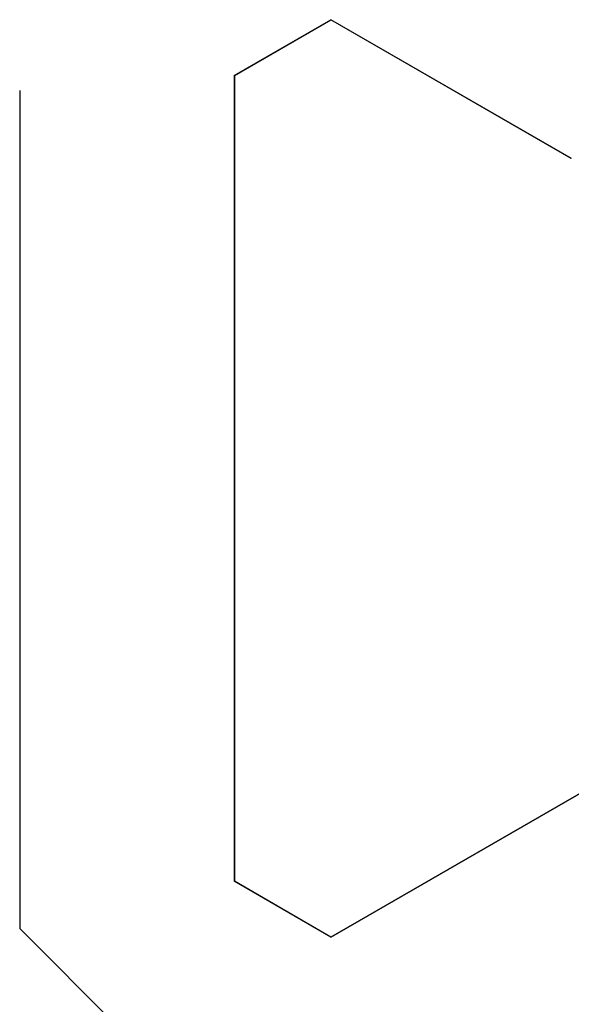
# Model space of a CAD drawing. Extents: x 0 to 153, y -1 to 81.
# Drawn here: x 47 to 47, y 48 to 48 of the extents above; entities that cross this region are included whole.
import ezdxf

# ---------------------------------------------------------------- set-up
doc = ezdxf.new("R2010")
doc.units = 0
doc.header["$MEASUREMENT"] = 0
doc.layers.get('0').update_dxf_attribs({"linetype": 'CONTINUOUS'})
doc.layers.add('Object', color=7, linetype='CONTINUOUS', lineweight=30)

# ---------------------------------------------------------------- blocks, each defined once
blk = doc.blocks.new('GLSTOP')
for p, q in [((-0.58637, 0.37217), (-0.3911, 0.37217)), ((-0.3261, 0.30713), (-0.39111, 0.37217)), ((-0.58988, 0.32217), (-0.60286, 0.29965)), ((-0.58988, 0.32214), (-0.60286, 0.29963)), ((-0.58987, 0.32217), (-0.40208, 0.32217)), ((-0.58987, 0.32214), (-0.40208, 0.32214)), ((-0.38909, 0.29965), (-0.4021, 0.32217)), ((-0.38909, 0.29963), (-0.4021, 0.32214)), ((-0.57052, 0.24362), (-0.60286, 0.29965)), ((-0.57052, 0.24359), (-0.60286, 0.29963)), ((-0.38909, 0.29965), (-0.4272, 0.23361)), ((-0.4272, 0.23359), (-0.38909, 0.29963))]:
    blk.add_line(p, q)

msp = doc.modelspace()

# ---------------------------------------------------------------- block references
at = {"layer": 'Object', "xscale": -1, "rotation": 90}
msp.add_blockref('GLSTOP', (47.460783, 47.412031), dxfattribs=at)

doc.saveas('drawing.dxf')
